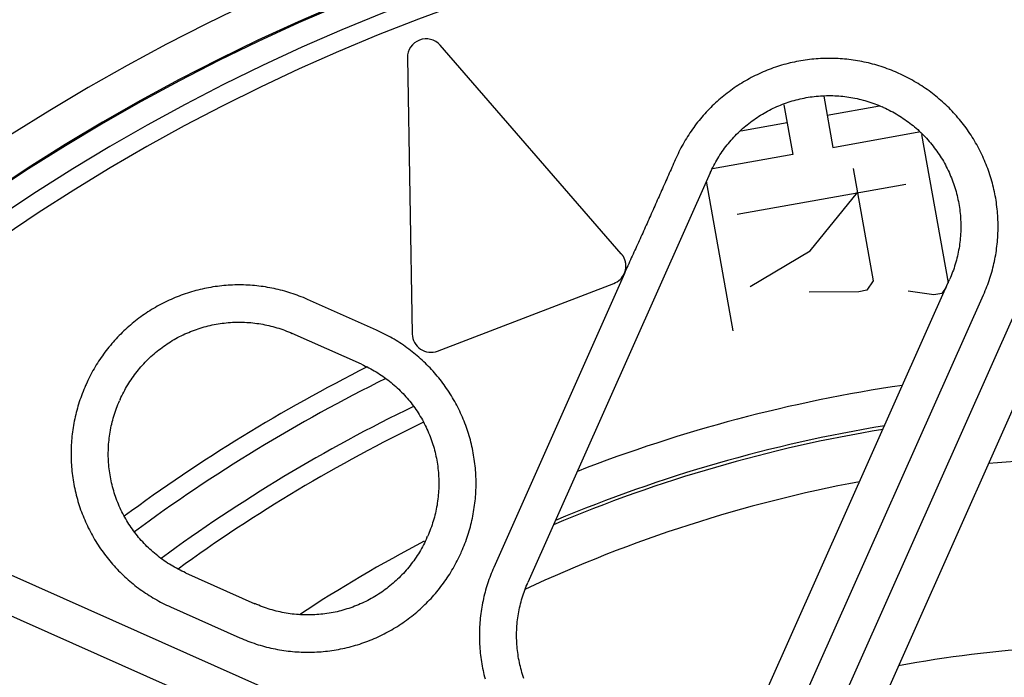
# Model space of a CAD drawing. Extents: x -436 to 2039, y 115 to 4474.
# Drawn here: x 489 to 516, y 2169 to 2187 of the extents above; entities that cross this region are included whole.
import ezdxf

# ---------------------------------------------------------------- set-up
doc = ezdxf.new("R2010")
doc.units = 0
doc.layers.add('本体', color=7, linetype='CONTINUOUS')

msp = doc.modelspace()

# ---------------------------------------------------------------- linework, layer by layer
at = {"layer": '本体', "color": 6, "linetype": 'CONTINUOUS', "flags": 128}
for points in [[(515.35, 2179.149), (515.373, 2179.203), (515.396, 2179.257), (515.418, 2179.311), (515.44, 2179.366), (515.461, 2179.421), (515.481, 2179.477), (515.5, 2179.532), (515.519, 2179.588), (515.536, 2179.644), (515.553, 2179.701), (515.57, 2179.757), (515.585, 2179.814), (515.6, 2179.871), (515.614, 2179.928), (515.628, 2179.985), (515.64, 2180.043), (515.652, 2180.101), (515.663, 2180.159), (515.674, 2180.216), (515.683, 2180.275), (515.692, 2180.333), (515.7, 2180.391), (515.708, 2180.45), (515.714, 2180.508), (515.72, 2180.567), (515.725, 2180.625), (515.729, 2180.684), (515.733, 2180.743), (515.735, 2180.802), (515.737, 2180.861), (515.738, 2180.92), (515.739, 2180.978), (515.738, 2181.037), (515.737, 2181.096), (515.735, 2181.155), (515.733, 2181.214), (515.729, 2181.273), (515.725, 2181.331), (515.72, 2181.39), (515.714, 2181.449), (515.708, 2181.507), (515.7, 2181.566), (515.692, 2181.624), (515.684, 2181.682), (515.674, 2181.741), (515.664, 2181.799), (515.652, 2181.856), (515.641, 2181.914), (515.628, 2181.972), (515.615, 2182.029), (515.601, 2182.086), (515.586, 2182.143), (515.57, 2182.2), (515.554, 2182.257), (515.537, 2182.313), (515.519, 2182.369), (515.5, 2182.425), (515.481, 2182.481), (515.461, 2182.536), (515.44, 2182.591), (515.419, 2182.646), (515.396, 2182.701), (515.374, 2182.755), (515.35, 2182.809), (515.326, 2182.863), (515.301, 2182.916), (515.275, 2182.969), (515.248, 2183.022), (515.221, 2183.074), (515.194, 2183.126), (515.165, 2183.178), (515.136, 2183.229), (515.106, 2183.28), (515.076, 2183.33), (515.045, 2183.38), (515.013, 2183.43), (514.98, 2183.479), (514.947, 2183.528), (514.914, 2183.576), (514.879, 2183.624), (514.844, 2183.671), (514.809, 2183.718), (514.773, 2183.765), (514.736, 2183.811), (514.699, 2183.856), (514.661, 2183.901), (514.622, 2183.946), (514.583, 2183.99), (514.543, 2184.033), (514.503, 2184.076), (514.462, 2184.119), (514.421, 2184.161), (514.379, 2184.202), (514.336, 2184.243), (514.293, 2184.283), (514.25, 2184.323), (514.206, 2184.362), (514.161, 2184.4), (514.116, 2184.438), (514.071, 2184.476), (514.025, 2184.513), (513.978, 2184.549), (513.931, 2184.584), (513.884, 2184.619), (513.836, 2184.653), (513.788, 2184.687), (513.739, 2184.72), (513.69, 2184.753), (513.64, 2184.784), (513.59, 2184.815), (513.54, 2184.846), (513.489, 2184.876), (513.438, 2184.905), (513.386, 2184.933), (513.334, 2184.961), (513.282, 2184.988), (513.229, 2185.014), (513.176, 2185.04), (513.123, 2185.065), (513.07, 2185.089), (513.036, 2185.104), (512.982, 2185.128), (512.928, 2185.151), (512.874, 2185.173), (512.819, 2185.194), (512.764, 2185.215), (512.708, 2185.235), (512.653, 2185.254), (512.597, 2185.273), (512.541, 2185.291), (512.484, 2185.308), (512.428, 2185.324), (512.371, 2185.34), (512.314, 2185.355), (512.257, 2185.369), (512.199, 2185.382), (512.142, 2185.395), (512.084, 2185.407), (512.026, 2185.418), (511.968, 2185.428), (511.91, 2185.438), (511.852, 2185.446), (511.794, 2185.455), (511.735, 2185.462), (511.677, 2185.468), (511.618, 2185.474), (511.56, 2185.479), (511.501, 2185.483), (511.442, 2185.487), (511.383, 2185.49), (511.324, 2185.492), (511.265, 2185.493), (511.207, 2185.493), (511.148, 2185.493), (511.089, 2185.492), (511.03, 2185.49), (510.971, 2185.487), (510.912, 2185.484), (510.853, 2185.479), (510.795, 2185.474), (510.736, 2185.469), (510.678, 2185.462), (510.619, 2185.455), (510.561, 2185.447), (510.503, 2185.438), (510.444, 2185.428), (510.386, 2185.418), (510.329, 2185.407), (510.271, 2185.395), (510.213, 2185.382), (510.156, 2185.369), (510.099, 2185.355), (510.042, 2185.34), (509.985, 2185.324), (509.928, 2185.308), (509.872, 2185.291), (509.816, 2185.273), (509.76, 2185.254), (509.704, 2185.235), (509.649, 2185.215), (509.594, 2185.194), (509.539, 2185.173), (509.484, 2185.151), (509.43, 2185.128), (509.376, 2185.104), (509.322, 2185.08), (509.269, 2185.055), (509.216, 2185.029), (509.163, 2185.003), (509.111, 2184.976), (509.059, 2184.948), (509.007, 2184.919), (508.956, 2184.89), (508.905, 2184.86), (508.855, 2184.83), (508.805, 2184.799), (508.755, 2184.767), (508.706, 2184.735), (508.657, 2184.702), (508.609, 2184.668), (508.561, 2184.634), (508.514, 2184.599), (508.467, 2184.563), (508.42, 2184.527), (508.374, 2184.49), (508.329, 2184.453), (508.284, 2184.415), (508.239, 2184.376), (508.195, 2184.337), (508.152, 2184.297), (508.109, 2184.257), (508.066, 2184.216), (508.024, 2184.175), (507.983, 2184.133), (507.942, 2184.091), (507.902, 2184.048), (507.862, 2184.004), (507.823, 2183.96), (507.784, 2183.915), (507.747, 2183.87), (507.709, 2183.825), (507.672, 2183.779), (507.636, 2183.732), (507.601, 2183.685), (507.566, 2183.638), (507.532, 2183.59), (507.498, 2183.542), (507.465, 2183.493), (507.432, 2183.444), (507.401, 2183.394), (507.37, 2183.344), (507.339, 2183.294), (507.309, 2183.243), (507.28, 2183.192), (507.252, 2183.14), (507.224, 2183.088), (507.197, 2183.036), (507.171, 2182.984), (507.145, 2182.931), (507.12, 2182.877), (507.096, 2182.824), (507.073, 2182.772), (507.05, 2182.72), (507.027, 2182.668), (507.003, 2182.617), (506.98, 2182.565), (506.957, 2182.513), (506.934, 2182.461), (506.911, 2182.41), (506.888, 2182.358), (506.865, 2182.306), (506.842, 2182.254), (506.819, 2182.203), (506.796, 2182.151), (506.773, 2182.099), (506.75, 2182.047), (506.727, 2181.995), (506.704, 2181.944), (506.681, 2181.892), (506.658, 2181.84), (506.635, 2181.788), (506.612, 2181.736), (506.589, 2181.685), (506.566, 2181.633), (506.543, 2181.581), (506.52, 2181.529), (506.497, 2181.477), (506.474, 2181.425), (506.451, 2181.374), (506.428, 2181.322), (506.405, 2181.27), (506.382, 2181.218), (506.359, 2181.166), (506.336, 2181.115), (506.313, 2181.063), (506.29, 2181.011), (506.267, 2180.959), (506.244, 2180.908), (506.22, 2180.856), (506.197, 2180.804), (506.174, 2180.753), (506.15, 2180.701), (506.127, 2180.649), (506.103, 2180.598), (506.08, 2180.546), (506.056, 2180.495), (506.033, 2180.443), (506.009, 2180.392), (505.985, 2180.34), (505.962, 2180.289), (505.938, 2180.237), (505.915, 2180.185), (505.891, 2180.134), (505.867, 2180.082), (505.844, 2180.031), (505.821, 2179.979), (505.797, 2179.927), (505.774, 2179.876), (505.751, 2179.824), (505.727, 2179.772), (505.704, 2179.721), (505.708, 2179.729), (505.711, 2179.738), (505.715, 2179.747), (505.718, 2179.755), (505.721, 2179.764), (505.724, 2179.773), (505.726, 2179.782), (505.729, 2179.791), (505.731, 2179.8), (505.733, 2179.809), (505.735, 2179.819), (505.737, 2179.828), (505.739, 2179.837), (505.74, 2179.846), (505.742, 2179.856), (505.743, 2179.865), (505.744, 2179.874), (505.744, 2179.884), (505.745, 2179.893), (505.745, 2179.902), (505.746, 2179.912), (505.746, 2179.921), (505.746, 2179.931), (505.745, 2179.94), (505.745, 2179.949), (505.744, 2179.959), (505.743, 2179.968), (505.742, 2179.977), (505.741, 2179.987), (505.74, 2179.996), (505.738, 2180.005), (505.737, 2180.014), (505.735, 2180.024), (505.733, 2180.033), (505.731, 2180.042), (505.728, 2180.051), (505.726, 2180.06), (505.723, 2180.069), (505.72, 2180.078), (505.717, 2180.087), (505.714, 2180.096), (505.71, 2180.104), (505.707, 2180.113), (505.703, 2180.122), (505.699, 2180.13), (505.695, 2180.139), (505.691, 2180.147), (505.687, 2180.156), (505.682, 2180.164), (505.677, 2180.172), (505.673, 2180.18), (505.668, 2180.188), (505.663, 2180.196), (505.657, 2180.204), (505.652, 2180.211), (505.646, 2180.219), (505.641, 2180.226), (505.635, 2180.234), (505.629, 2180.241), (505.623, 2180.248), (500.759, 2185.844)], [(499.881, 2185.507), (500.011, 2178.094)], [(513.07, 2185.089), (513.069, 2185.089)], [(508.009, 2182.417), (508.032, 2182.467), (508.056, 2182.517), (508.08, 2182.566), (508.105, 2182.615), (508.131, 2182.663), (508.158, 2182.712), (508.185, 2182.759), (508.213, 2182.807), (508.242, 2182.853), (508.271, 2182.9), (508.302, 2182.946), (508.333, 2182.991), (508.364, 2183.036), (508.397, 2183.08), (508.43, 2183.124), (508.464, 2183.168), (508.498, 2183.21), (508.533, 2183.253), (508.569, 2183.294), (508.606, 2183.335), (508.643, 2183.376), (508.681, 2183.416), (508.719, 2183.455), (508.758, 2183.494), (508.797, 2183.532), (508.838, 2183.57), (508.878, 2183.607), (508.92, 2183.643), (508.962, 2183.678), (509.004, 2183.713), (509.047, 2183.748), (509.09, 2183.781), (509.135, 2183.814), (509.179, 2183.846), (509.224, 2183.878), (509.27, 2183.908), (509.316, 2183.939), (509.362, 2183.968), (509.409, 2183.996), (509.456, 2184.024), (509.504, 2184.051), (509.552, 2184.078), (509.601, 2184.103), (509.65, 2184.128), (509.7, 2184.152), (509.749, 2184.176), (509.8, 2184.198), (509.85, 2184.22), (509.901, 2184.241), (509.952, 2184.261), (510.003, 2184.28), (510.055, 2184.298), (510.107, 2184.316), (510.16, 2184.333), (510.212, 2184.349), (510.265, 2184.364), (510.318, 2184.379), (510.371, 2184.392), (510.425, 2184.405), (510.478, 2184.417), (510.532, 2184.428), (510.586, 2184.438), (510.641, 2184.447), (510.695, 2184.456), (510.749, 2184.463), (510.804, 2184.47), (510.858, 2184.476), (510.913, 2184.481), (510.968, 2184.485), (511.023, 2184.488), (511.078, 2184.491), (511.133, 2184.492), (511.188, 2184.493), (511.243, 2184.493), (511.298, 2184.492), (511.352, 2184.49), (511.407, 2184.487), (511.462, 2184.484), (511.517, 2184.479), (511.572, 2184.474), (511.626, 2184.468), (511.681, 2184.461), (511.735, 2184.453), (511.789, 2184.444), (511.843, 2184.435), (511.897, 2184.424), (511.951, 2184.413), (512.005, 2184.401), (512.058, 2184.388), (512.112, 2184.374), (512.165, 2184.359), (512.217, 2184.344), (512.27, 2184.327), (512.322, 2184.31), (512.374, 2184.292), (512.426, 2184.274), (512.477, 2184.254), (512.528, 2184.234), (512.579, 2184.212), (512.629, 2184.19)], [(509.988, 2184.247), (510.227, 2182.911), (508.07, 2182.525)], [(511.058, 2184.475), (511.304, 2183.104), (513.613, 2183.517)], [(511.15, 2183.965), (512.554, 2184.216)], [(512.663, 2184.176), (512.629, 2184.191)], [(512.663, 2184.176), (512.713, 2184.153), (512.762, 2184.129), (512.812, 2184.105), (512.861, 2184.08), (512.909, 2184.054), (512.957, 2184.027), (513.005, 2184), (513.052, 2183.972), (513.099, 2183.943), (513.146, 2183.914), (513.191, 2183.883), (513.237, 2183.852), (513.282, 2183.82), (513.326, 2183.788), (513.37, 2183.755), (513.413, 2183.721), (513.456, 2183.687), (513.498, 2183.651), (513.54, 2183.616), (513.581, 2183.579), (513.622, 2183.542), (513.662, 2183.504), (513.701, 2183.466), (513.74, 2183.427), (513.778, 2183.388), (513.816, 2183.347), (513.852, 2183.307), (513.889, 2183.265), (513.924, 2183.223), (513.959, 2183.181), (513.993, 2183.138), (514.027, 2183.094), (514.06, 2183.05), (514.092, 2183.006), (514.123, 2182.961), (514.154, 2182.915), (514.184, 2182.869), (514.214, 2182.823), (514.242, 2182.776), (514.27, 2182.729), (514.297, 2182.681), (514.324, 2182.632), (514.349, 2182.584), (514.374, 2182.535), (514.398, 2182.485), (514.421, 2182.436), (514.444, 2182.385), (514.465, 2182.335), (514.486, 2182.284), (514.506, 2182.233), (514.526, 2182.181), (514.544, 2182.13), (514.562, 2182.078), (514.579, 2182.025), (514.595, 2181.973), (514.61, 2181.92), (514.624, 2181.867), (514.638, 2181.814), (514.651, 2181.76), (514.662, 2181.707), (514.673, 2181.653), (514.684, 2181.599), (514.693, 2181.544), (514.701, 2181.49), (514.709, 2181.436), (514.716, 2181.381), (514.722, 2181.327), (514.727, 2181.272), (514.731, 2181.217), (514.734, 2181.162), (514.737, 2181.107), (514.738, 2181.052), (514.739, 2180.997), (514.739, 2180.942), (514.738, 2180.887), (514.736, 2180.833), (514.733, 2180.778), (514.73, 2180.723), (514.725, 2180.668), (514.72, 2180.613), (514.714, 2180.559), (514.707, 2180.504), (514.699, 2180.45), (514.69, 2180.396), (514.68, 2180.341), (514.67, 2180.287), (514.659, 2180.234), (514.646, 2180.18), (514.633, 2180.127), (514.62, 2180.073), (514.605, 2180.02), (514.589, 2179.968), (514.573, 2179.915), (514.556, 2179.863), (514.538, 2179.811), (514.519, 2179.759), (514.5, 2179.708), (514.479, 2179.657), (514.458, 2179.606), (514.436, 2179.556)], [(508.829, 2183.55), (510.073, 2183.772)], [(513.686, 2183.453), (514.398, 2179.47)], [(518.265, 2183.324), (511.335, 2167.76)], [(519.178, 2182.917), (512.249, 2167.354)], [(507.096, 2182.824), (507.096, 2182.824)], [(508.009, 2182.417), (503.114, 2171.421)], [(511.85, 2182.535), (512.389, 2179.52), (512.213, 2179.266), (511.997, 2179.228), (510.667, 2179.212)], [(508.629, 2178.181), (507.911, 2182.196)], [(508.736, 2181.311), (513.258, 2182.12)], [(509.082, 2179.373), (510.689, 2180.327), (511.966, 2181.889)], [(505.623, 2180.248), (505.623, 2180.248)], [(505.704, 2179.719), (502.2, 2171.828)], [(509.541, 2168.56), (514.436, 2179.556)], [(501.334, 2172.254), (501.357, 2172.308), (501.38, 2172.362), (501.402, 2172.416), (501.424, 2172.471), (501.444, 2172.526), (501.464, 2172.582), (501.484, 2172.637), (501.502, 2172.693), (501.52, 2172.749), (501.537, 2172.805), (501.554, 2172.862), (501.569, 2172.919), (501.584, 2172.976), (501.598, 2173.033), (501.612, 2173.09), (501.624, 2173.148), (501.636, 2173.206), (501.647, 2173.263), (501.657, 2173.321), (501.667, 2173.379), (501.676, 2173.438), (501.684, 2173.496), (501.691, 2173.554), (501.698, 2173.613), (501.704, 2173.672), (501.709, 2173.73), (501.713, 2173.789), (501.716, 2173.848), (501.719, 2173.907), (501.721, 2173.965), (501.722, 2174.024), (501.723, 2174.083), (501.722, 2174.142), (501.721, 2174.201), (501.719, 2174.26), (501.716, 2174.319), (501.713, 2174.378), (501.709, 2174.436), (501.704, 2174.495), (501.698, 2174.554), (501.691, 2174.612), (501.684, 2174.671), (501.676, 2174.729), (501.667, 2174.787), (501.658, 2174.845), (501.647, 2174.903), (501.636, 2174.961), (501.624, 2175.019), (501.612, 2175.076), (501.598, 2175.134), (501.584, 2175.191), (501.569, 2175.248), (501.554, 2175.305), (501.537, 2175.361), (501.52, 2175.418), (501.502, 2175.474), (501.484, 2175.53), (501.465, 2175.586), (501.445, 2175.641), (501.424, 2175.696), (501.402, 2175.751), (501.38, 2175.806), (501.357, 2175.86), (501.334, 2175.914), (501.309, 2175.967), (501.284, 2176.021), (501.259, 2176.074), (501.232, 2176.127), (501.205, 2176.179), (501.177, 2176.231), (501.149, 2176.282), (501.12, 2176.334), (501.09, 2176.384), (501.059, 2176.435), (501.028, 2176.485), (500.997, 2176.534), (500.964, 2176.584), (500.931, 2176.632), (500.897, 2176.681), (500.863, 2176.729), (500.828, 2176.776), (500.793, 2176.823), (500.756, 2176.87), (500.72, 2176.916), (500.682, 2176.961), (500.644, 2177.006), (500.606, 2177.051), (500.567, 2177.095), (500.527, 2177.138), (500.487, 2177.181), (500.446, 2177.224), (500.404, 2177.266), (500.362, 2177.307), (500.32, 2177.348), (500.277, 2177.388), (500.234, 2177.428), (500.189, 2177.467), (500.145, 2177.505), (500.1, 2177.543), (500.054, 2177.581), (500.008, 2177.617), (499.962, 2177.654), (499.915, 2177.689), (499.868, 2177.724), (499.82, 2177.758), (499.771, 2177.792), (499.723, 2177.825), (499.673, 2177.857), (499.624, 2177.889), (499.574, 2177.92), (499.523, 2177.951), (499.473, 2177.98), (499.421, 2178.009), (499.37, 2178.038), (499.318, 2178.066), (499.266, 2178.093), (499.213, 2178.119), (499.16, 2178.145), (499.107, 2178.17), (499.053, 2178.194), (497.193, 2179.022), (497.139, 2179.046), (497.085, 2179.069), (497.03, 2179.091), (496.975, 2179.112), (496.92, 2179.133), (496.865, 2179.153), (496.809, 2179.172), (496.753, 2179.191), (496.697, 2179.209), (496.641, 2179.226), (496.584, 2179.242), (496.528, 2179.258), (496.471, 2179.273), (496.413, 2179.287), (496.356, 2179.3), (496.299, 2179.313), (496.241, 2179.325), (496.183, 2179.336), (496.125, 2179.346), (496.067, 2179.356), (496.009, 2179.365), (495.95, 2179.373), (495.892, 2179.38), (495.834, 2179.387), (495.775, 2179.392), (495.716, 2179.397), (495.657, 2179.402), (495.599, 2179.405), (495.54, 2179.408), (495.481, 2179.41), (495.422, 2179.411), (495.363, 2179.411), (495.304, 2179.411), (495.245, 2179.41), (495.186, 2179.408), (495.128, 2179.405), (495.069, 2179.402), (495.01, 2179.398), (494.951, 2179.393), (494.893, 2179.387), (494.834, 2179.38), (494.776, 2179.373), (494.717, 2179.365), (494.659, 2179.356), (494.601, 2179.346), (494.543, 2179.336), (494.485, 2179.325), (494.427, 2179.313), (494.37, 2179.301), (494.313, 2179.287), (494.255, 2179.273), (494.198, 2179.258), (494.142, 2179.243), (494.085, 2179.226), (494.029, 2179.209), (493.972, 2179.191), (493.916, 2179.173), (493.861, 2179.153), (493.805, 2179.133), (493.75, 2179.113), (493.695, 2179.091), (493.641, 2179.069), (493.587, 2179.046), (493.533, 2179.022), (493.479, 2178.998), (493.426, 2178.973), (493.373, 2178.947), (493.32, 2178.921), (493.268, 2178.894), (493.216, 2178.866), (493.164, 2178.838), (493.113, 2178.809), (493.062, 2178.779), (493.012, 2178.748), (492.962, 2178.717), (492.912, 2178.685), (492.863, 2178.653), (492.814, 2178.62), (492.766, 2178.586), (492.718, 2178.552), (492.67, 2178.517), (492.623, 2178.481), (492.577, 2178.445), (492.531, 2178.408), (492.485, 2178.371), (492.44, 2178.333), (492.396, 2178.295), (492.352, 2178.255), (492.308, 2178.216), (492.265, 2178.175), (492.223, 2178.135), (492.181, 2178.093), (492.139, 2178.051), (492.099, 2178.009), (492.058, 2177.966), (492.019, 2177.922), (491.98, 2177.878), (491.941, 2177.834), (491.903, 2177.789), (491.866, 2177.743), (491.829, 2177.697), (491.793, 2177.651), (491.757, 2177.604), (491.722, 2177.556), (491.688, 2177.508), (491.654, 2177.46), (491.621, 2177.411), (491.589, 2177.362), (491.557, 2177.313), (491.526, 2177.263), (491.496, 2177.212), (491.466, 2177.161), (491.437, 2177.11), (491.409, 2177.059), (491.381, 2177.007), (491.354, 2176.954), (491.327, 2176.902), (491.302, 2176.849), (491.277, 2176.796), (491.252, 2176.742)], [(500.69, 2177.636), (505.425, 2179.453)], [(514.345, 2179.351), (514.228, 2179.182), (514.012, 2179.144), (513.328, 2179.244)], [(510.454, 2168.153), (515.35, 2179.149)], [(492.166, 2176.335), (492.189, 2176.385), (492.212, 2176.435), (492.237, 2176.484), (492.262, 2176.533), (492.288, 2176.582), (492.314, 2176.63), (492.341, 2176.678), (492.37, 2176.725), (492.398, 2176.772), (492.428, 2176.818), (492.458, 2176.864), (492.489, 2176.909), (492.521, 2176.954), (492.554, 2176.999), (492.587, 2177.043), (492.62, 2177.086), (492.655, 2177.129), (492.69, 2177.171), (492.726, 2177.213), (492.762, 2177.254), (492.799, 2177.294), (492.837, 2177.334), (492.876, 2177.374), (492.914, 2177.412), (492.954, 2177.451), (492.994, 2177.488), (493.035, 2177.525), (493.076, 2177.561), (493.118, 2177.597), (493.161, 2177.632), (493.204, 2177.666), (493.247, 2177.699), (493.291, 2177.732), (493.336, 2177.765), (493.381, 2177.796), (493.426, 2177.827), (493.472, 2177.857), (493.519, 2177.886), (493.566, 2177.915), (493.613, 2177.943), (493.661, 2177.97), (493.709, 2177.996), (493.758, 2178.022), (493.807, 2178.047), (493.856, 2178.071), (493.906, 2178.094), (493.956, 2178.116), (494.007, 2178.138), (494.057, 2178.159), (494.109, 2178.179), (494.16, 2178.198), (494.212, 2178.217), (494.264, 2178.234), (494.316, 2178.251), (494.369, 2178.267), (494.422, 2178.283), (494.475, 2178.297), (494.528, 2178.31), (494.581, 2178.323), (494.635, 2178.335), (494.689, 2178.346), (494.743, 2178.356), (494.797, 2178.365), (494.851, 2178.374), (494.906, 2178.381), (494.96, 2178.388), (495.015, 2178.394), (495.07, 2178.399), (495.125, 2178.403), (495.179, 2178.407), (495.234, 2178.409), (495.289, 2178.411), (495.344, 2178.411), (495.399, 2178.411), (495.454, 2178.41), (495.509, 2178.408), (495.564, 2178.406), (495.619, 2178.402), (495.674, 2178.398), (495.728, 2178.392), (495.783, 2178.386), (495.837, 2178.379), (495.892, 2178.371), (495.946, 2178.362), (496, 2178.353), (496.054, 2178.342), (496.108, 2178.331), (496.162, 2178.319), (496.215, 2178.306), (496.268, 2178.292), (496.321, 2178.278), (496.374, 2178.262), (496.427, 2178.246), (496.479, 2178.229), (496.531, 2178.211), (496.582, 2178.192), (496.634, 2178.172), (496.685, 2178.152), (496.736, 2178.131), (496.786, 2178.109)], [(499.053, 2178.194), (499.053, 2178.194)], [(498.647, 2177.28), (496.786, 2178.109)], [(498.647, 2177.28), (498.697, 2177.258), (498.746, 2177.234), (498.795, 2177.21), (498.844, 2177.185), (498.893, 2177.159), (498.941, 2177.132), (498.989, 2177.105), (499.036, 2177.077), (499.083, 2177.048), (499.129, 2177.018), (499.175, 2176.988), (499.221, 2176.957), (499.265, 2176.925), (499.31, 2176.893), (499.354, 2176.86), (499.397, 2176.826), (499.44, 2176.791), (499.482, 2176.756), (499.524, 2176.72), (499.565, 2176.684), (499.605, 2176.647), (499.645, 2176.609), (499.685, 2176.571), (499.724, 2176.532), (499.762, 2176.492), (499.799, 2176.452), (499.836, 2176.411), (499.872, 2176.37), (499.908, 2176.328), (499.943, 2176.286), (499.977, 2176.243), (500.011, 2176.199), (500.044, 2176.155), (500.076, 2176.111), (500.107, 2176.066), (500.138, 2176.02), (500.168, 2175.974), (500.197, 2175.928), (500.226, 2175.881), (500.254, 2175.833), (500.281, 2175.786), (500.307, 2175.737), (500.333, 2175.689), (500.358, 2175.64), (500.382, 2175.59), (500.405, 2175.54), (500.427, 2175.49), (500.449, 2175.44), (500.47, 2175.389), (500.49, 2175.338), (500.509, 2175.286), (500.528, 2175.235), (500.546, 2175.182), (500.562, 2175.13), (500.579, 2175.078), (500.594, 2175.025), (500.608, 2174.972), (500.622, 2174.918), (500.634, 2174.865), (500.646, 2174.811), (500.657, 2174.757), (500.667, 2174.703), (500.677, 2174.649), (500.685, 2174.595), (500.693, 2174.541), (500.699, 2174.486), (500.705, 2174.431), (500.71, 2174.377), (500.714, 2174.322), (500.718, 2174.267), (500.72, 2174.212), (500.722, 2174.157), (500.723, 2174.102), (500.722, 2174.047), (500.721, 2173.992), (500.72, 2173.937), (500.717, 2173.882), (500.713, 2173.828), (500.709, 2173.773), (500.703, 2173.718), (500.697, 2173.664), (500.69, 2173.609), (500.682, 2173.555), (500.674, 2173.5), (500.664, 2173.446), (500.654, 2173.392), (500.642, 2173.339), (500.63, 2173.285), (500.617, 2173.231), (500.603, 2173.178), (500.589, 2173.125), (500.573, 2173.072), (500.557, 2173.02), (500.54, 2172.968), (500.522, 2172.916), (500.503, 2172.864), (500.483, 2172.813), (500.463, 2172.761), (500.442, 2172.711), (500.42, 2172.66)], [(491.237, 2176.709), (491.214, 2176.655), (491.191, 2176.601), (491.169, 2176.546), (491.147, 2176.491), (491.127, 2176.436), (491.107, 2176.381), (491.087, 2176.325), (491.069, 2176.269), (491.051, 2176.213), (491.034, 2176.157), (491.018, 2176.1), (491.002, 2176.043), (490.987, 2175.987), (490.973, 2175.929), (490.96, 2175.872), (490.947, 2175.814), (490.935, 2175.757), (490.924, 2175.699), (490.914, 2175.641), (490.904, 2175.583), (490.895, 2175.525), (490.887, 2175.466), (490.88, 2175.408), (490.873, 2175.349), (490.867, 2175.291), (490.862, 2175.232), (490.858, 2175.173), (490.855, 2175.115), (490.852, 2175.056), (490.85, 2174.997), (490.849, 2174.938), (490.848, 2174.879), (490.849, 2174.82), (490.85, 2174.761), (490.852, 2174.702), (490.855, 2174.644), (490.858, 2174.585), (490.862, 2174.526), (490.867, 2174.467), (490.873, 2174.409), (490.88, 2174.35), (490.887, 2174.292), (490.895, 2174.233), (490.904, 2174.175), (490.913, 2174.117), (490.924, 2174.059), (490.935, 2174.001), (490.947, 2173.943), (490.959, 2173.886), (490.973, 2173.828), (490.987, 2173.771), (491.002, 2173.714), (491.017, 2173.657), (491.034, 2173.601), (491.051, 2173.544), (491.069, 2173.488), (491.087, 2173.432), (491.106, 2173.377), (491.127, 2173.321), (491.147, 2173.266), (491.169, 2173.211), (491.191, 2173.157), (491.214, 2173.102), (491.237, 2173.048), (491.262, 2172.995), (491.287, 2172.941), (491.312, 2172.888), (491.339, 2172.836), (491.366, 2172.783), (491.394, 2172.732), (491.422, 2172.68), (491.451, 2172.629), (491.481, 2172.578), (491.512, 2172.527), (491.543, 2172.477), (491.574, 2172.428), (491.607, 2172.379), (491.64, 2172.33), (491.674, 2172.282), (491.708, 2172.234), (491.743, 2172.186), (491.778, 2172.139), (491.815, 2172.093), (491.851, 2172.047), (491.889, 2172.001), (491.927, 2171.956), (491.965, 2171.912), (492.004, 2171.868), (492.044, 2171.824), (492.084, 2171.781), (492.125, 2171.739), (492.167, 2171.697), (492.209, 2171.655), (492.251, 2171.615), (492.294, 2171.574), (492.338, 2171.535), (492.382, 2171.496), (492.426, 2171.457), (492.471, 2171.419), (492.517, 2171.382), (492.563, 2171.345), (492.609, 2171.309), (492.656, 2171.273), (492.704, 2171.238), (492.751, 2171.204), (492.8, 2171.17), (492.848, 2171.137), (492.898, 2171.105), (492.947, 2171.073), (492.997, 2171.042), (493.048, 2171.012), (493.098, 2170.982), (493.15, 2170.953), (493.201, 2170.924), (493.253, 2170.897), (493.305, 2170.87), (493.358, 2170.843), (493.411, 2170.818), (493.464, 2170.793), (493.518, 2170.768), (495.378, 2169.94), (495.432, 2169.916), (495.486, 2169.893), (495.541, 2169.871), (495.596, 2169.85), (495.651, 2169.829), (495.706, 2169.809), (495.762, 2169.79), (495.818, 2169.771), (495.874, 2169.753), (495.93, 2169.736), (495.987, 2169.72), (496.043, 2169.704), (496.1, 2169.689), (496.158, 2169.675), (496.215, 2169.662), (496.272, 2169.649), (496.33, 2169.637), (496.388, 2169.626), (496.446, 2169.616), (496.504, 2169.606), (496.562, 2169.598), (496.621, 2169.589), (496.679, 2169.582), (496.738, 2169.576), (496.796, 2169.57), (496.855, 2169.565), (496.914, 2169.561), (496.972, 2169.557), (497.031, 2169.554), (497.09, 2169.552), (497.149, 2169.551), (497.208, 2169.551), (497.267, 2169.551), (497.326, 2169.552), (497.385, 2169.554), (497.443, 2169.557), (497.502, 2169.56), (497.561, 2169.565), (497.62, 2169.57), (497.678, 2169.575), (497.737, 2169.582), (497.795, 2169.589), (497.854, 2169.597), (497.912, 2169.606), (497.97, 2169.616), (498.028, 2169.626), (498.086, 2169.637), (498.144, 2169.649), (498.201, 2169.662), (498.259, 2169.675), (498.316, 2169.689), (498.373, 2169.704), (498.43, 2169.72), (498.486, 2169.736), (498.542, 2169.753), (498.599, 2169.771), (498.655, 2169.79), (498.71, 2169.809), (498.766, 2169.829), (498.821, 2169.85), (498.876, 2169.871), (498.93, 2169.893), (498.984, 2169.916), (499.038, 2169.94), (499.092, 2169.964), (499.145, 2169.989), (499.198, 2170.015), (499.251, 2170.041), (499.303, 2170.068), (499.355, 2170.096), (499.407, 2170.125), (499.458, 2170.154), (499.509, 2170.184), (499.559, 2170.214), (499.61, 2170.245), (499.659, 2170.277), (499.708, 2170.309), (499.757, 2170.342), (499.805, 2170.376), (499.853, 2170.41), (499.901, 2170.445), (499.948, 2170.481), (499.994, 2170.517), (500.04, 2170.554), (500.086, 2170.591), (500.131, 2170.629), (500.175, 2170.668), (500.219, 2170.707), (500.263, 2170.747), (500.306, 2170.787), (500.348, 2170.828), (500.39, 2170.869), (500.432, 2170.911), (500.472, 2170.953), (500.513, 2170.996), (500.552, 2171.04), (500.591, 2171.084), (500.63, 2171.129), (500.668, 2171.174), (500.705, 2171.219), (500.742, 2171.265), (500.778, 2171.312), (500.814, 2171.359), (500.849, 2171.406), (500.883, 2171.454), (500.917, 2171.502), (500.95, 2171.551), (500.982, 2171.6), (501.014, 2171.65), (501.045, 2171.7), (501.075, 2171.75), (501.105, 2171.801), (501.134, 2171.852), (501.163, 2171.904), (501.19, 2171.956), (501.217, 2172.008), (501.244, 2172.06), (501.269, 2172.113), (501.294, 2172.167), (501.319, 2172.22)], [(491.252, 2176.742), (491.237, 2176.709)], [(493.925, 2171.682), (493.875, 2171.705), (493.825, 2171.728), (493.776, 2171.752), (493.727, 2171.778), (493.678, 2171.803), (493.63, 2171.83), (493.582, 2171.857), (493.535, 2171.886), (493.488, 2171.914), (493.442, 2171.944), (493.396, 2171.974), (493.35, 2172.005), (493.306, 2172.037), (493.261, 2172.069), (493.217, 2172.103), (493.174, 2172.136), (493.131, 2172.171), (493.089, 2172.206), (493.047, 2172.242), (493.006, 2172.278), (492.966, 2172.315), (492.926, 2172.353), (492.886, 2172.391), (492.847, 2172.43), (492.809, 2172.47), (492.772, 2172.51), (492.735, 2172.551), (492.699, 2172.592), (492.663, 2172.634), (492.628, 2172.676), (492.594, 2172.719), (492.56, 2172.763), (492.528, 2172.807), (492.495, 2172.852), (492.464, 2172.897), (492.433, 2172.942), (492.403, 2172.988), (492.374, 2173.035), (492.345, 2173.082), (492.317, 2173.129), (492.29, 2173.177), (492.264, 2173.225), (492.238, 2173.274), (492.213, 2173.323), (492.189, 2173.372), (492.166, 2173.422), (492.144, 2173.472), (492.122, 2173.523), (492.101, 2173.573), (492.081, 2173.625), (492.062, 2173.676), (492.043, 2173.728), (492.025, 2173.78), (492.009, 2173.832), (491.993, 2173.885), (491.977, 2173.938), (491.963, 2173.991), (491.949, 2174.044), (491.937, 2174.097), (491.925, 2174.151), (491.914, 2174.205), (491.904, 2174.259), (491.894, 2174.313), (491.886, 2174.367), (491.878, 2174.422), (491.872, 2174.476), (491.866, 2174.531), (491.861, 2174.586), (491.857, 2174.64), (491.853, 2174.695), (491.851, 2174.75), (491.849, 2174.805), (491.848, 2174.86), (491.849, 2174.915), (491.85, 2174.97), (491.852, 2175.025), (491.854, 2175.08), (491.858, 2175.135), (491.862, 2175.189), (491.868, 2175.244), (491.874, 2175.299), (491.881, 2175.353), (491.889, 2175.408), (491.897, 2175.462), (491.907, 2175.516), (491.917, 2175.57), (491.929, 2175.624), (491.941, 2175.677), (491.954, 2175.731), (491.968, 2175.784), (491.982, 2175.837), (491.998, 2175.89), (492.014, 2175.942), (492.031, 2175.995), (492.049, 2176.047), (492.068, 2176.098), (492.088, 2176.15), (492.108, 2176.201), (492.129, 2176.252), (492.151, 2176.302)], [(492.166, 2176.335), (492.151, 2176.302)], [(500.405, 2172.627), (500.382, 2172.577), (500.359, 2172.527), (500.334, 2172.478), (500.309, 2172.429), (500.284, 2172.381), (500.257, 2172.332), (500.23, 2172.285), (500.201, 2172.237), (500.173, 2172.191), (500.143, 2172.144), (500.113, 2172.098), (500.082, 2172.053), (500.05, 2172.008), (500.018, 2171.964), (499.984, 2171.92), (499.951, 2171.876), (499.916, 2171.834), (499.881, 2171.791), (499.845, 2171.75), (499.809, 2171.709), (499.772, 2171.668), (499.734, 2171.628), (499.696, 2171.589), (499.657, 2171.55), (499.617, 2171.512), (499.577, 2171.474), (499.536, 2171.437), (499.495, 2171.401), (499.453, 2171.366), (499.41, 2171.331), (499.367, 2171.296), (499.324, 2171.263), (499.28, 2171.23), (499.235, 2171.198), (499.19, 2171.166), (499.145, 2171.136), (499.099, 2171.105), (499.052, 2171.076), (499.005, 2171.048), (498.958, 2171.02), (498.91, 2170.993), (498.862, 2170.966), (498.813, 2170.941), (498.764, 2170.916), (498.715, 2170.892), (498.665, 2170.868), (498.615, 2170.846), (498.564, 2170.824), (498.514, 2170.803), (498.462, 2170.783), (498.411, 2170.764), (498.359, 2170.746), (498.307, 2170.728), (498.255, 2170.711), (498.202, 2170.695), (498.149, 2170.68), (498.096, 2170.665), (498.043, 2170.652), (497.99, 2170.639), (497.936, 2170.627), (497.882, 2170.616), (497.828, 2170.606), (497.774, 2170.597), (497.72, 2170.588), (497.665, 2170.581), (497.611, 2170.574), (497.556, 2170.568), (497.501, 2170.563), (497.446, 2170.559), (497.392, 2170.556), (497.337, 2170.553), (497.282, 2170.552), (497.227, 2170.551), (497.172, 2170.551), (497.117, 2170.552), (497.062, 2170.554), (497.007, 2170.557), (496.952, 2170.56), (496.898, 2170.565), (496.843, 2170.57), (496.788, 2170.576), (496.734, 2170.583), (496.679, 2170.591), (496.625, 2170.6), (496.571, 2170.609), (496.517, 2170.62), (496.463, 2170.631), (496.41, 2170.643), (496.356, 2170.656), (496.303, 2170.67), (496.25, 2170.685), (496.197, 2170.7), (496.145, 2170.717), (496.092, 2170.734), (496.04, 2170.752), (495.989, 2170.77), (495.937, 2170.79), (495.886, 2170.81), (495.835, 2170.832), (495.785, 2170.854)], [(500.405, 2172.627), (500.42, 2172.66)], [(501.319, 2172.22), (501.334, 2172.254)], [(488.558, 2171.921), (504.121, 2164.991)], [(502.2, 2171.828), (502.176, 2171.774), (502.154, 2171.72), (502.131, 2171.665), (502.11, 2171.61), (502.089, 2171.555), (502.069, 2171.5), (502.05, 2171.444), (502.031, 2171.388), (502.014, 2171.332), (501.996, 2171.276), (501.98, 2171.219), (501.964, 2171.163), (501.95, 2171.106), (501.935, 2171.048), (501.922, 2170.991), (501.909, 2170.934), (501.898, 2170.876), (501.886, 2170.818), (501.876, 2170.76), (501.867, 2170.702), (501.858, 2170.644), (501.85, 2170.586), (501.842, 2170.527), (501.836, 2170.469), (501.83, 2170.41), (501.825, 2170.351), (501.821, 2170.293), (501.817, 2170.234), (501.815, 2170.175), (501.813, 2170.116), (501.811, 2170.057), (501.811, 2169.998), (501.811, 2169.939), (501.813, 2169.88), (501.814, 2169.822), (501.817, 2169.763), (501.821, 2169.704), (501.825, 2169.645), (501.83, 2169.586), (501.836, 2169.528), (501.842, 2169.469), (501.849, 2169.411), (501.858, 2169.352), (501.866, 2169.294), (501.876, 2169.236), (501.886, 2169.178), (501.897, 2169.12), (501.909, 2169.063), (501.922, 2169.005), (501.935, 2168.948), (501.949, 2168.89), (501.964, 2168.833)], [(493.925, 2171.682), (495.785, 2170.853)], [(503.006, 2168.847), (502.988, 2168.899), (502.971, 2168.951), (502.955, 2169.004), (502.94, 2169.057), (502.926, 2169.11), (502.912, 2169.163), (502.899, 2169.216), (502.887, 2169.27), (502.876, 2169.324), (502.866, 2169.378), (502.857, 2169.432), (502.849, 2169.486), (502.841, 2169.541), (502.834, 2169.595), (502.828, 2169.65), (502.823, 2169.705), (502.819, 2169.76), (502.816, 2169.815), (502.813, 2169.869), (502.812, 2169.924), (502.811, 2169.979), (502.811, 2170.034), (502.812, 2170.089), (502.814, 2170.144), (502.817, 2170.199), (502.82, 2170.254), (502.825, 2170.309), (502.83, 2170.363), (502.836, 2170.418), (502.843, 2170.472), (502.851, 2170.527), (502.86, 2170.581), (502.87, 2170.635), (502.88, 2170.689), (502.891, 2170.743), (502.903, 2170.797), (502.916, 2170.85), (502.93, 2170.903), (502.945, 2170.956), (502.96, 2171.009), (502.977, 2171.062), (502.994, 2171.114), (503.012, 2171.166), (503.031, 2171.218), (503.05, 2171.269), (503.071, 2171.32), (503.092, 2171.371), (503.114, 2171.421)], [(488.151, 2171.007), (503.715, 2164.078)], [(493.518, 2170.768), (493.518, 2170.769)]]:
    msp.add_lwpolyline(points, dxfattribs=at)
at = {"layer": '本体', "color": 2, "linetype": 'CONTINUOUS'}
msp.add_circle((519.119, 2137), 73, dxfattribs=at)
at = {"layer": '本体', "color": 6, "linetype": 'CONTINUOUS'}
for radius in [71, 69.939, 69.939]:
    msp.add_circle((519.005, 2137), radius, dxfattribs=at)
at = {"layer": '本体', "color": 2, "linetype": 'CONTINUOUS'}
for centre, radius, start, end in [((801.709, 3237.174), 1237.265, 269.851843, 269.851843), ((798.413, 2951.243), 988.405, 269.817736, 269.817736), ((556.978, 2066.861), 212.678, 269.54168, 269.54168), ((748.31, 1991.817), 272.4, 180.39828, 180.39828)]:
    msp.add_arc(centre, radius, start, end, dxfattribs=at)
at = {"layer": '本体', "color": 6, "linetype": 'CONTINUOUS'}
for centre, radius, start, end in [((519.005, 2137), 55.161, 19.5956, 340.4044), ((519.005, 2137), 54.162, 19.9726, 340.0274), ((519.005, 2137), 54.131, 19.9844, 340.0156), ((519.005, 2137), 53.5, 20.4455, 339.5559), ((519.005, 2137), 53, 21.2659, 338.7339), ((500.381, 2185.516), 0.5, 41, 181), ((505.246, 2179.92), 0.5, 291, 336.3424), ((500.511, 2178.102), 0.5, 181, 291), ((519.005, 2137), 45, 116.6814, 126.4389), ((519.005, 2137), 44.5, 116.2812, 126.4806), ((519.005, 2137), 40.14, 98.3568, 111.2721), ((519.005, 2137), 43.5, 115.8378, 126.2797), ((519.005, 2137), 43, 115.765, 126.0156), ((519.005, 2137), 39.053, 99.3729, 112.9059), ((519.005, 2137), 39.14, 99.2889, 112.7697), ((519.005, 2137), 37.779, 83.736, 95.351), ((519.005, 2137), 37.779, 100.6551, 115.0068), ((519.005, 2137), 40.14, 117.7248, 123.2759), ((519.005, 2137), 32.73, 86.5919, 100.4559)]:
    msp.add_arc(centre, radius, start, end, dxfattribs=at)

doc.saveas('drawing.dxf')
